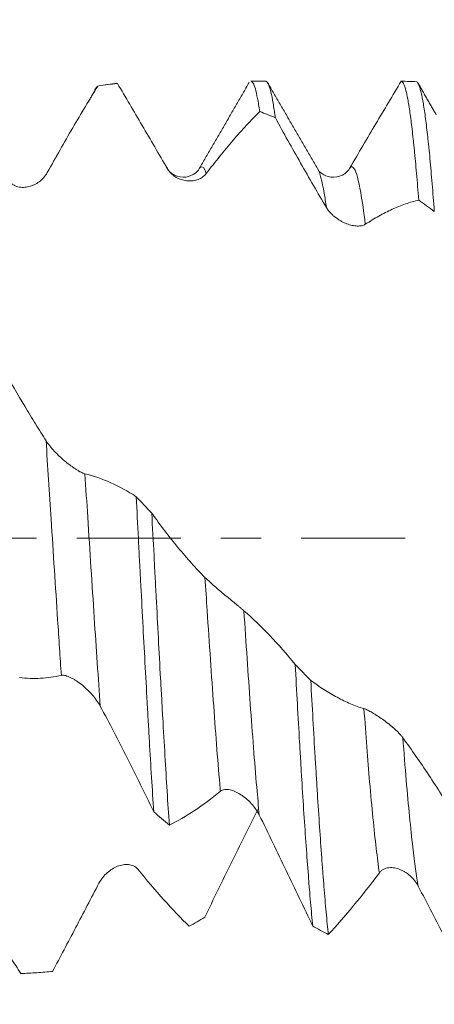
# Model space of a CAD drawing. Units: millimetres. Extents: x -38 to 90, y -68 to 57.
# Drawn here: x 61 to 66, y -5 to 5 of the extents above; entities that cross this region are included whole.
import ezdxf

# ---------------------------------------------------------------- set-up
doc = ezdxf.new("R2010")
doc.units = ezdxf.units.MM
doc.linetypes.add('CENTER', pattern=[47.5, 22, -8.5, 8.5, -8.5])
for name, color, linetype in [('1', 4, 'Continuous'), ('2', 7, 'Continuous'), ('SK2', 7, 'Continuous'), ('SK4', 2, 'CENTER')]:
    doc.layers.add(name, color=color, linetype=linetype)
doc.styles.add('iso_b_vert', font='simplex.shx')
doc.dimstyles.get("Standard").update_dxf_attribs({"dimtxt": 0.18, "dimasz": 0.18, "dimexe": 0.18, "dimexo": 0.0625, "dimgap": 0.09, "dimtad": 1, "dimzin": 0, "dimdsep": 52, "dimtxsty": 'Standard', "dimcen": 0.09, "dimadec": 0, "dimazin": 0, "dimtfac": 1, "dimtdec": 4, "dimtofl": 0, "dimtmove": 0, "dimatfit": 3, "dimfxl": 1, "dimtolj": 1, "dimtzin": 0, "dimarcsym": 0})

# ---------------------------------------------------------------- blocks, each defined once
blk = doc.blocks.new('_U0')
at = {"layer": 'SK2', "lineweight": 13}
for p, q in [((-28.18, -1.5875), (-28.18, -53.306557)), ((71.82, -1.5875), (71.82, -53.306557)), ((-28.18, -51.306557), (71.82, -51.306557))]:
    blk.add_line(p, q, dxfattribs=at)
at = {"layer": 'SK2', "lineweight": 18}
for points in [[(-28.18, -51.306557), (-24.680002, -50.845773), (-24.679998, -51.767341)], [(71.82, -51.306557), (68.320002, -51.767341), (68.319998, -50.845773)]]:
    blk.add_solid(points, dxfattribs=at)
at = {"layer": 'SK2', "lineweight": 18, "insert": (17.712572, -50.421443), "char_height": 3, "attachment_point": 7, "line_spacing_factor": 1.084337, "style": 'iso_b_vert'}
blk.add_mtext('\\W0.6864;100.0', dxfattribs=at)
blk = doc.blocks.new('_U1')
at = {"layer": 'SK2', "lineweight": 13}
for p, q in [((33.82, -1.5875), (33.82, -45.306557)), ((71.82, -1.5875), (71.82, -45.306557)), ((71.82, -43.306557), (33.82, -43.306557))]:
    blk.add_line(p, q, dxfattribs=at)
at = {"layer": 'SK2', "lineweight": 18}
for points in [[(33.82, -43.306557), (37.319998, -42.845773), (37.320002, -43.767341)], [(71.82, -43.306557), (68.320002, -43.767341), (68.319998, -42.845773)]]:
    blk.add_solid(points, dxfattribs=at)
at = {"layer": 'SK2', "lineweight": 18, "insert": (49.458544, -42.421443), "char_height": 3, "attachment_point": 7, "line_spacing_factor": 1.084337, "style": 'iso_b_vert'}
blk.add_mtext('\\W0.7346;38.0', dxfattribs=at)
blk = doc.blocks.new('_U2')
at = {"layer": '2', "lineweight": 13}
for p, q in [((39.52, -1.5875), (39.52, -37.306557)), ((71.82, -1.5875), (71.82, -37.306557)), ((71.82, -35.306557), (39.52, -35.306557))]:
    blk.add_line(p, q, dxfattribs=at)
at = {"layer": '2', "lineweight": 18}
for points in [[(39.52, -35.306557), (43.019998, -34.845773), (43.020002, -35.767341)], [(71.82, -35.306557), (68.320002, -35.767341), (68.319998, -34.845773)]]:
    blk.add_solid(points, dxfattribs=at)
at = {"layer": '2', "lineweight": 18, "insert": (52.308544, -34.421443), "char_height": 3, "attachment_point": 7, "line_spacing_factor": 1.084337, "style": 'iso_b_vert'}
blk.add_mtext('\\W0.7346;32.3', dxfattribs=at)
blk = doc.blocks.new('_U3')
at = {"layer": 'SK2', "lineweight": 13}
for p, q in [((71.82, -1.5875), (71.82, -29.306557)), ((55.82, -5.21825), (55.82, -29.306557)), ((71.82, -27.306557), (55.82, -27.306557))]:
    blk.add_line(p, q, dxfattribs=at)
at = {"layer": 'SK2', "lineweight": 18}
for points in [[(55.82, -27.306557), (59.319998, -26.845773), (59.320002, -27.767341)], [(71.82, -27.306557), (68.320002, -27.767341), (68.319998, -26.845773)]]:
    blk.add_solid(points, dxfattribs=at)
at = {"layer": 'SK2', "lineweight": 18, "insert": (60.833486, -26.421443), "char_height": 3, "attachment_point": 7, "line_spacing_factor": 1.084337, "style": 'iso_b_vert'}
blk.add_mtext('\\W0.6562;16.0', dxfattribs=at)
blk = doc.blocks.new('_U4')
at = {"layer": 'SK2', "lineweight": 13}
for p, q in [((67.45, 1.5875), (67.45, 12.165652)), ((71.82, 1.5875), (71.82, 12.165652)), ((79.32, 10.165652), (59.95, 10.165652))]:
    blk.add_line(p, q, dxfattribs=at)
at = {"layer": 'SK2', "lineweight": 18}
for points in [[(67.45, 10.165652), (63.950002, 9.704868), (63.949998, 10.626436)], [(71.82, 10.165652), (75.319998, 10.626436), (75.320002, 9.704868)]]:
    blk.add_solid(points, dxfattribs=at)
at = {"layer": 'SK2', "lineweight": 18, "attachment_point": 7, "line_spacing_factor": 1.084337, "style": 'iso_b_vert'}
for s, insert, char_height in [('\\W0.7640;4.37', (66.115601, 18.050766), 3), ("\\W0.6474;'C'", (66.142101, 10.948285), 3.5)]:
    blk.add_mtext(s, dxfattribs=dict(at, insert=insert, char_height=char_height))

msp = doc.modelspace()

# ---------------------------------------------------------------- linework, layer by layer
at = {"layer": '1', "lineweight": 18}
for p, q in [((62.243, 4.812), (62.107, 4.792)), ((62.251, 4.81), (62.244, 4.812)), ((63.819, 4.833), (63.663, 4.833)), ((64.709, 3.917), (64.715, 3.924))]:
    msp.add_line(p, q, dxfattribs=at)
for points, degree in [([(62.251, 4.81), (62.182, 4.803), (62.113, 4.794), (62.044, 4.783)], 3), ([(63.643, 4.819), (63.38, 4.363), (63.116, 3.909)], 2), ([(64.367, 3.909), (64.103, 4.363), (63.839, 4.819)], 2), ([(65.417, 4.829), (65.362, 4.831), (65.307, 4.833), (65.252, 4.833)], 3), ([(65.623, 4.479), (65.426, 4.819)], 1), ([(62.013, 4.737), (61.972, 4.666), (61.931, 4.596)], 2), ([(63.756, 4.513), (63.811, 4.492), (63.866, 4.47), (63.921, 4.447)], 3), ([(61.607, 4.04), (61.596, 4.022), (61.586, 4.004)], 2), ([(62.77, 3.921), (62.773, 3.918), (62.776, 3.914), (62.779, 3.909)], 3), ([(65.437, 3.577), (65.492, 3.537), (65.547, 3.497), (65.602, 3.456)], 3), ([(62.614, 0.265), (62.559, 0.324), (62.504, 0.382), (62.449, 0.44)], 3), ([(64.296, -1.503), (64.241, -1.448), (64.186, -1.392), (64.131, -1.336)], 3), ([(62.635, -2.893), (62.69, -2.94), (62.745, -2.987), (62.8, -3.033)], 3), ([(63.175, -4.008), (63.12, -4.041), (63.065, -4.073), (63.01, -4.104)], 3), ([(64.316, -4.101), (64.371, -4.132), (64.426, -4.163), (64.481, -4.192)], 3)]:
    msp.add_open_spline(points, degree=degree, dxfattribs=at)
for points, knots in [([(62.779, 3.909), (62.69, 4.063), (62.601, 4.215), (62.469, 4.441), (62.425, 4.515), (62.338, 4.664), (62.294, 4.737), (62.251, 4.81)], [0, 0, 0, 0, 0.5, 0.5, 0.75, 0.75, 1, 1, 1, 1]), ([(63.663, 4.833), (63.667, 4.833), (63.671, 4.831), (63.677, 4.826), (63.678, 4.824), (63.682, 4.819), (63.684, 4.816), (63.694, 4.799), (63.702, 4.779), (63.717, 4.725), (63.732, 4.658), (63.748, 4.566), (63.756, 4.513)], [0, 0, 0, 0, 0.123659, 0.123659, 0.186255, 0.186255, 0.248851, 0.248851, 0.499234, 0.499234, 0.749617, 1, 1, 1, 1]), ([(63.921, 4.447), (63.919, 4.461), (63.917, 4.475), (63.913, 4.503), (63.907, 4.543), (63.901, 4.579), (63.89, 4.647), (63.874, 4.724), (63.859, 4.774), (63.847, 4.803), (63.843, 4.811), (63.836, 4.823), (63.832, 4.827), (63.825, 4.832), (63.822, 4.833), (63.819, 4.833)], [0, 0, 0, 0, 0.056957, 0.056957, 0.113915, 0.22783, 0.22783, 0.455659, 0.683489, 0.683489, 0.797404, 0.797404, 0.911319, 0.911319, 1, 1, 1, 1]), ([(64.709, 3.917), (64.801, 4.075), (64.892, 4.23), (65.073, 4.536), (65.163, 4.686), (65.252, 4.833)], [0, 0, 0, 0, 0.5, 0.5, 1, 1, 1, 1]), ([(65.252, 4.833), (65.259, 4.832), (65.267, 4.825), (65.282, 4.797), (65.29, 4.776), (65.3, 4.741), (65.302, 4.734), (65.306, 4.718), (65.312, 4.694), (65.317, 4.666), (65.329, 4.604), (65.344, 4.51), (65.36, 4.391), (65.371, 4.293), (65.377, 4.241), (65.383, 4.185), (65.387, 4.148), (65.389, 4.128), (65.399, 4.03), (65.406, 3.947), (65.422, 3.77), (65.429, 3.676), (65.437, 3.577)], [0, 0, 0, 0, 0.125, 0.125, 0.25, 0.25, 0.28125, 0.28125, 0.3125, 0.375, 0.375, 0.5, 0.625, 0.625, 0.6875, 0.71875, 0.71875, 0.75, 0.75, 0.875, 0.875, 1, 1, 1, 1]), ([(65.602, 3.456), (65.594, 3.559), (65.587, 3.657), (65.571, 3.843), (65.563, 3.93), (65.552, 4.054), (65.548, 4.094), (65.542, 4.152), (65.54, 4.171), (65.536, 4.208), (65.527, 4.298), (65.517, 4.379), (65.502, 4.496), (65.494, 4.548), (65.478, 4.639), (65.471, 4.679), (65.461, 4.72), (65.459, 4.728), (65.455, 4.743), (65.453, 4.75), (65.447, 4.77), (65.444, 4.781), (65.432, 4.81), (65.424, 4.823), (65.417, 4.829)], [0, 0, 0, 0, 0.125, 0.125, 0.25, 0.25, 0.3125, 0.3125, 0.34375, 0.34375, 0.375, 0.5, 0.5, 0.625, 0.625, 0.75, 0.75, 0.78125, 0.78125, 0.8125, 0.8125, 0.875, 0.875, 1, 1, 1, 1]), ([(62.044, 4.783), (62, 4.712), (61.956, 4.639), (61.868, 4.492), (61.823, 4.417), (61.734, 4.264), (61.689, 4.186), (61.599, 4.028), (61.554, 3.948), (61.509, 3.867)], [0, 0, 0, 0, 0.25, 0.25, 0.5, 0.5, 0.75, 0.75, 1, 1, 1, 1]), ([(62.007, 4.727), (62.011, 4.737), (62.015, 4.746), (62.027, 4.77), (62.035, 4.78), (62.044, 4.783)], [0, 0, 0, 0, 0.311653, 0.311653, 1, 1, 1, 1]), ([(63.756, 4.513), (63.709, 4.467), (63.663, 4.418), (63.57, 4.318), (63.523, 4.265), (63.428, 4.156), (63.381, 4.099), (63.286, 3.981), (63.238, 3.92), (63.19, 3.857)], [0, 0, 0, 0, 0.25, 0.25, 0.5, 0.5, 0.75, 0.75, 1, 1, 1, 1]), ([(64.461, 3.498), (64.369, 3.652), (64.278, 3.809), (64.098, 4.127), (64.009, 4.286), (63.921, 4.447)], [0, 0, 0, 0, 0.5, 0.5, 1, 1, 1, 1]), ([(61.509, 3.867), (61.498, 3.847), (61.485, 3.829), (61.456, 3.797), (61.44, 3.783), (61.407, 3.758), (61.39, 3.748), (61.363, 3.735), (61.353, 3.731), (61.335, 3.724), (61.325, 3.721), (61.296, 3.714), (61.277, 3.711), (61.248, 3.711), (61.238, 3.711), (61.219, 3.713), (61.209, 3.715), (61.19, 3.72), (61.18, 3.723), (61.162, 3.731), (61.153, 3.736), (61.135, 3.748), (61.127, 3.754), (61.112, 3.77), (61.104, 3.778), (61.098, 3.788)], [0, 0, 0, 0, 0.125, 0.125, 0.25, 0.25, 0.375, 0.375, 0.4375, 0.4375, 0.5, 0.5, 0.625, 0.625, 0.6875, 0.6875, 0.75, 0.75, 0.8125, 0.8125, 0.875, 0.875, 0.9375, 0.9375, 1, 1, 1, 1]), ([(63.114, 3.906), (63.107, 3.888), (63.078, 3.859), (62.982, 3.808), (62.848, 3.829), (62.794, 3.884), (62.771, 3.92)], [0, 0, 0, 0, 0.249373, 0.501145, 0.755916, 1, 1, 1, 1]), ([(63.19, 3.857), (63.179, 3.843), (63.166, 3.83), (63.137, 3.81), (63.122, 3.802), (63.088, 3.789), (63.071, 3.784), (63.044, 3.781), (63.035, 3.78), (63.016, 3.779), (63.006, 3.779), (62.978, 3.781), (62.959, 3.784), (62.929, 3.792), (62.92, 3.796), (62.9, 3.803), (62.89, 3.808), (62.871, 3.818), (62.862, 3.824), (62.843, 3.837), (62.834, 3.844), (62.817, 3.86), (62.808, 3.869), (62.793, 3.888), (62.786, 3.898), (62.779, 3.909)], [0, 0, 0, 0, 0.125, 0.125, 0.25, 0.25, 0.375, 0.375, 0.4375, 0.4375, 0.5, 0.5, 0.625, 0.625, 0.6875, 0.6875, 0.75, 0.75, 0.8125, 0.8125, 0.875, 0.875, 0.9375, 0.9375, 1, 1, 1, 1]), ([(64.715, 3.923), (64.691, 3.886), (64.637, 3.829), (64.502, 3.807), (64.406, 3.857), (64.376, 3.888), (64.369, 3.906)], [0, 0, 0, 0, 0.243656, 0.499195, 0.75138, 1, 1, 1, 1]), ([(65.437, 3.577), (65.391, 3.566), (65.344, 3.552), (65.251, 3.519), (65.204, 3.5), (65.11, 3.458), (65.062, 3.434), (64.967, 3.381), (64.92, 3.353), (64.872, 3.321)], [0, 0, 0, 0, 0.25, 0.25, 0.5, 0.5, 0.75, 0.75, 1, 1, 1, 1]), ([(64.872, 3.321), (64.861, 3.314), (64.848, 3.309), (64.819, 3.303), (64.803, 3.302), (64.77, 3.303), (64.753, 3.305), (64.725, 3.311), (64.716, 3.313), (64.697, 3.319), (64.688, 3.322), (64.659, 3.333), (64.64, 3.341), (64.611, 3.357), (64.601, 3.362), (64.582, 3.375), (64.572, 3.382), (64.553, 3.396), (64.543, 3.403), (64.525, 3.42), (64.515, 3.428), (64.498, 3.447), (64.49, 3.456), (64.474, 3.476), (64.467, 3.487), (64.461, 3.498)], [0, 0, 0, 0, 0.125, 0.125, 0.25, 0.25, 0.375, 0.375, 0.4375, 0.4375, 0.5, 0.5, 0.625, 0.625, 0.6875, 0.6875, 0.75, 0.75, 0.8125, 0.8125, 0.875, 0.875, 0.9375, 0.9375, 1, 1, 1, 1]), ([(61.05, 1.782), (61.123, 1.65), (61.197, 1.521), (61.309, 1.333), (61.346, 1.271), (61.421, 1.149), (61.458, 1.089), (61.496, 1.031)], [0, 0, 0, 0, 0.5, 0.5, 0.75, 0.75, 1, 1, 1, 1]), ([(61.496, 1.031), (61.507, 1.013), (61.521, 0.995), (61.55, 0.958), (61.566, 0.94), (61.6, 0.904), (61.618, 0.887), (61.654, 0.852), (61.673, 0.835), (61.711, 0.803), (61.731, 0.788), (61.76, 0.766), (61.769, 0.759), (61.789, 0.746), (61.798, 0.739), (61.817, 0.727), (61.826, 0.721), (61.844, 0.71), (61.853, 0.705), (61.87, 0.697), (61.878, 0.693), (61.894, 0.687), (61.901, 0.684), (61.907, 0.683)], [0, 0, 0, 0, 0.125, 0.125, 0.25, 0.25, 0.375, 0.375, 0.5, 0.5, 0.625, 0.625, 0.6875, 0.6875, 0.75, 0.75, 0.8125, 0.8125, 0.875, 0.875, 0.9375, 0.9375, 1, 1, 1, 1]), ([(61.907, 0.683), (61.999, 0.66), (62.09, 0.628), (62.271, 0.547), (62.361, 0.498), (62.449, 0.44)], [0, 0, 0, 0, 0.5, 0.5, 1, 1, 1, 1]), ([(62.449, 0.44), (62.457, 0.294), (62.465, 0.147), (62.476, -0.075), (62.48, -0.15), (62.488, -0.299), (62.492, -0.373), (62.504, -0.594), (62.511, -0.74), (62.527, -1.029), (62.534, -1.172), (62.55, -1.455), (62.558, -1.596), (62.567, -1.769), (62.569, -1.804), (62.573, -1.873), (62.579, -1.975), (62.585, -2.076), (62.596, -2.274), (62.604, -2.403), (62.619, -2.654), (62.627, -2.775), (62.635, -2.893)], [0, 0, 0, 0, 0.125, 0.125, 0.1875, 0.1875, 0.25, 0.25, 0.375, 0.375, 0.5, 0.5, 0.625, 0.625, 0.65625, 0.65625, 0.6875, 0.75, 0.75, 0.875, 0.875, 1, 1, 1, 1]), ([(62.8, -3.033), (62.792, -2.917), (62.776, -2.679), (62.761, -2.427), (62.746, -2.168), (62.738, -2.035), (62.728, -1.865), (62.726, -1.83), (62.722, -1.761), (62.721, -1.727), (62.715, -1.622), (62.711, -1.552), (62.699, -1.341), (62.692, -1.199), (62.676, -0.913), (62.669, -0.768), (62.657, -0.548), (62.651, -0.438), (62.645, -0.327), (62.641, -0.253), (62.64, -0.216), (62.63, -0.03), (62.622, 0.118), (62.614, 0.265)], [0, 0, 0, 0, 0.125, 0.25, 0.25, 0.375, 0.375, 0.40625, 0.40625, 0.4375, 0.4375, 0.5, 0.5, 0.625, 0.625, 0.75, 0.75, 0.8125, 0.84375, 0.84375, 0.875, 0.875, 1, 1, 1, 1]), ([(62.614, 0.265), (62.66, 0.201), (62.707, 0.138), (62.799, 0.016), (62.846, -0.043), (62.94, -0.156), (62.987, -0.211), (63.082, -0.316), (63.129, -0.366), (63.177, -0.414)], [0, 0, 0, 0, 0.25, 0.25, 0.5, 0.5, 0.75, 0.75, 1, 1, 1, 1]), ([(63.177, -0.414), (63.189, -0.426), (63.202, -0.438), (63.231, -0.465), (63.248, -0.48), (63.281, -0.51), (63.299, -0.525), (63.335, -0.556), (63.355, -0.572), (63.393, -0.604), (63.412, -0.62), (63.441, -0.644), (63.451, -0.652), (63.47, -0.668), (63.48, -0.675), (63.498, -0.691), (63.508, -0.699), (63.526, -0.714), (63.535, -0.721), (63.552, -0.735), (63.56, -0.742), (63.575, -0.755), (63.582, -0.761), (63.588, -0.766)], [0, 0, 0, 0, 0.125, 0.125, 0.25, 0.25, 0.375, 0.375, 0.5, 0.5, 0.625, 0.625, 0.6875, 0.6875, 0.75, 0.75, 0.8125, 0.8125, 0.875, 0.875, 0.9375, 0.9375, 1, 1, 1, 1]), ([(63.588, -0.766), (63.68, -0.846), (63.771, -0.933), (63.953, -1.124), (64.042, -1.226), (64.131, -1.336)], [0, 0, 0, 0, 0.5, 0.5, 1, 1, 1, 1]), ([(64.131, -1.336), (64.139, -1.477), (64.154, -1.756), (64.169, -2.025), (64.181, -2.224), (64.185, -2.29), (64.191, -2.387), (64.192, -2.419), (64.196, -2.484), (64.206, -2.643), (64.223, -2.916), (64.239, -3.143), (64.254, -3.361), (64.262, -3.465), (64.272, -3.591), (64.274, -3.615), (64.277, -3.664), (64.279, -3.689), (64.285, -3.76), (64.289, -3.806), (64.301, -3.94), (64.308, -4.024), (64.316, -4.101)], [0, 0, 0, 0, 0.125, 0.25, 0.25, 0.3125, 0.3125, 0.34375, 0.34375, 0.375, 0.5, 0.625, 0.625, 0.75, 0.75, 0.78125, 0.78125, 0.8125, 0.8125, 0.875, 0.875, 1, 1, 1, 1]), ([(61.658, -1.45), (61.584, -1.466), (61.51, -1.476), (61.4, -1.482), (61.363, -1.483), (61.29, -1.481), (61.254, -1.478), (61.217, -1.474)], [0, 0, 0, 0, 0.5, 0.5, 0.75, 0.75, 1, 1, 1, 1]), ([(62.07, -1.775), (62.058, -1.754), (62.045, -1.734), (62.017, -1.694), (62.001, -1.674), (61.968, -1.636), (61.95, -1.618), (61.923, -1.592), (61.914, -1.583), (61.895, -1.567), (61.886, -1.559), (61.857, -1.536), (61.838, -1.521), (61.809, -1.502), (61.799, -1.496), (61.779, -1.485), (61.769, -1.479), (61.75, -1.47), (61.741, -1.465), (61.722, -1.458), (61.713, -1.455), (61.696, -1.45), (61.688, -1.449), (61.672, -1.448), (61.665, -1.448), (61.658, -1.45)], [0, 0, 0, 0, 0.125, 0.125, 0.25, 0.25, 0.375, 0.375, 0.4375, 0.4375, 0.5, 0.5, 0.625, 0.625, 0.6875, 0.6875, 0.75, 0.75, 0.8125, 0.8125, 0.875, 0.875, 0.9375, 0.9375, 1, 1, 1, 1]), ([(64.481, -4.192), (64.473, -4.119), (64.466, -4.04), (64.45, -3.87), (64.442, -3.78), (64.433, -3.659), (64.431, -3.635), (64.427, -3.585), (64.421, -3.51), (64.415, -3.433), (64.404, -3.274), (64.396, -3.165), (64.381, -2.936), (64.373, -2.818), (64.361, -2.634), (64.356, -2.541), (64.35, -2.445), (64.346, -2.38), (64.344, -2.348), (64.334, -2.184), (64.326, -2.051), (64.311, -1.781), (64.303, -1.643), (64.296, -1.503)], [0, 0, 0, 0, 0.125, 0.125, 0.25, 0.25, 0.28125, 0.28125, 0.3125, 0.375, 0.375, 0.5, 0.5, 0.625, 0.625, 0.6875, 0.71875, 0.71875, 0.75, 0.75, 0.875, 0.875, 1, 1, 1, 1]), ([(64.296, -1.503), (64.342, -1.538), (64.388, -1.57), (64.481, -1.63), (64.527, -1.657), (64.621, -1.707), (64.668, -1.73), (64.763, -1.77), (64.81, -1.788), (64.858, -1.802)], [0, 0, 0, 0, 0.25, 0.25, 0.5, 0.5, 0.75, 0.75, 1, 1, 1, 1]), ([(62.635, -2.893), (62.588, -2.797), (62.542, -2.701), (62.449, -2.511), (62.402, -2.417), (62.308, -2.23), (62.26, -2.138), (62.165, -1.955), (62.117, -1.865), (62.07, -1.775)], [0, 0, 0, 0, 0.25, 0.25, 0.5, 0.5, 0.75, 0.75, 1, 1, 1, 1]), ([(64.858, -1.802), (64.87, -1.806), (64.883, -1.811), (64.913, -1.826), (64.929, -1.834), (64.963, -1.854), (64.98, -1.865), (65.017, -1.888), (65.036, -1.901), (65.074, -1.928), (65.093, -1.943), (65.122, -1.966), (65.132, -1.974), (65.151, -1.99), (65.161, -1.998), (65.18, -2.015), (65.189, -2.023), (65.207, -2.04), (65.216, -2.049), (65.233, -2.067), (65.241, -2.076), (65.256, -2.093), (65.263, -2.102), (65.269, -2.111)], [0, 0, 0, 0, 0.125, 0.125, 0.25, 0.25, 0.375, 0.375, 0.5, 0.5, 0.625, 0.625, 0.6875, 0.6875, 0.75, 0.75, 0.8125, 0.8125, 0.875, 0.875, 0.9375, 0.9375, 1, 1, 1, 1]), ([(65.269, -2.111), (65.362, -2.236), (65.453, -2.367), (65.634, -2.641), (65.723, -2.783), (65.812, -2.93)], [0, 0, 0, 0, 0.5, 0.5, 1, 1, 1, 1]), ([(63.34, -2.676), (63.248, -2.752), (63.157, -2.82), (62.977, -2.939), (62.888, -2.99), (62.8, -3.033)], [0, 0, 0, 0, 0.5, 0.5, 1, 1, 1, 1]), ([(63.751, -2.927), (63.74, -2.904), (63.727, -2.882), (63.698, -2.841), (63.682, -2.822), (63.649, -2.786), (63.632, -2.769), (63.604, -2.746), (63.595, -2.739), (63.576, -2.724), (63.567, -2.718), (63.538, -2.699), (63.519, -2.689), (63.49, -2.676), (63.48, -2.672), (63.461, -2.665), (63.451, -2.663), (63.432, -2.659), (63.422, -2.657), (63.404, -2.656), (63.394, -2.656), (63.377, -2.659), (63.369, -2.661), (63.353, -2.667), (63.346, -2.671), (63.34, -2.676)], [0, 0, 0, 0, 0.125, 0.125, 0.25, 0.25, 0.375, 0.375, 0.4375, 0.4375, 0.5, 0.5, 0.625, 0.625, 0.6875, 0.6875, 0.75, 0.75, 0.8125, 0.8125, 0.875, 0.875, 0.9375, 0.9375, 1, 1, 1, 1]), ([(63.175, -4.008), (63.267, -3.817), (63.359, -3.626), (63.547, -3.246), (63.642, -3.056), (63.737, -2.868)], [0, 0, 0, 0, 0.5, 0.5, 1, 1, 1, 1]), ([(64.316, -4.101), (64.27, -4.004), (64.223, -3.906), (64.13, -3.711), (64.083, -3.613), (63.989, -3.417), (63.942, -3.319), (63.847, -3.123), (63.799, -3.025), (63.751, -2.927)], [0, 0, 0, 0, 0.25, 0.25, 0.5, 0.5, 0.75, 0.75, 1, 1, 1, 1]), ([(62.056, -3.647), (62.068, -3.625), (62.081, -3.605), (62.11, -3.568), (62.127, -3.552), (62.16, -3.522), (62.178, -3.509), (62.215, -3.487), (62.234, -3.477), (62.272, -3.462), (62.291, -3.457), (62.32, -3.452), (62.33, -3.451), (62.349, -3.45), (62.359, -3.45), (62.378, -3.452), (62.387, -3.453), (62.405, -3.458), (62.414, -3.461), (62.431, -3.469), (62.439, -3.474), (62.454, -3.485), (62.461, -3.492), (62.467, -3.5)], [0, 0, 0, 0, 0.125, 0.125, 0.25, 0.25, 0.375, 0.375, 0.5, 0.5, 0.625, 0.625, 0.6875, 0.6875, 0.75, 0.75, 0.8125, 0.8125, 0.875, 0.875, 0.9375, 0.9375, 1, 1, 1, 1]), ([(62.467, -3.5), (62.559, -3.614), (62.651, -3.722), (62.832, -3.924), (62.921, -4.018), (63.01, -4.104)], [0, 0, 0, 0, 0.5, 0.5, 1, 1, 1, 1]), ([(65.021, -3.538), (64.93, -3.66), (64.839, -3.775), (64.659, -3.993), (64.569, -4.096), (64.481, -4.192)], [0, 0, 0, 0, 0.5, 0.5, 1, 1, 1, 1]), ([(65.432, -3.679), (65.421, -3.657), (65.408, -3.638), (65.379, -3.601), (65.363, -3.585), (65.33, -3.555), (65.313, -3.542), (65.286, -3.525), (65.277, -3.52), (65.258, -3.511), (65.248, -3.506), (65.22, -3.495), (65.2, -3.49), (65.171, -3.485), (65.162, -3.484), (65.142, -3.483), (65.132, -3.483), (65.113, -3.485), (65.104, -3.487), (65.085, -3.492), (65.076, -3.496), (65.058, -3.504), (65.05, -3.51), (65.035, -3.522), (65.027, -3.53), (65.021, -3.538)], [0, 0, 0, 0, 0.125, 0.125, 0.25, 0.25, 0.375, 0.375, 0.4375, 0.4375, 0.5, 0.5, 0.625, 0.625, 0.6875, 0.6875, 0.75, 0.75, 0.8125, 0.8125, 0.875, 0.875, 0.9375, 0.9375, 1, 1, 1, 1]), ([(61.566, -4.58), (61.606, -4.504), (61.646, -4.428), (61.727, -4.275), (61.768, -4.198), (61.891, -3.964), (61.973, -3.806), (62.056, -3.647)], [0, 0, 0, 0, 0.25, 0.25, 0.5, 0.5, 1, 1, 1, 1]), ([(65.997, -4.75), (65.951, -4.665), (65.905, -4.579), (65.811, -4.404), (65.764, -4.316), (65.67, -4.137), (65.623, -4.047), (65.528, -3.864), (65.48, -3.772), (65.432, -3.679)], [0, 0, 0, 0, 0.25, 0.25, 0.5, 0.5, 0.75, 0.75, 1, 1, 1, 1]), ([(60.786, -3.91), (60.861, -4.031), (60.936, -4.149), (61.047, -4.322), (61.084, -4.38), (61.157, -4.492), (61.194, -4.548), (61.23, -4.603)], [0, 0, 0, 0, 0.5, 0.5, 0.75, 0.75, 1, 1, 1, 1]), ([(61.23, -4.603), (61.286, -4.601), (61.342, -4.598), (61.454, -4.591), (61.51, -4.586), (61.566, -4.58)], [0, 0, 0, 0, 0.5, 0.5, 1, 1, 1, 1])]:
    msp.add_open_spline(points, degree=3, knots=knots, dxfattribs=at)
at = {"layer": '1', "lineweight": 13}
for points, knots in [([(63.116, 3.909), (63.135, 3.94), (63.16, 3.935), (63.185, 3.873), (63.19, 3.857)], [0, 0, 0, 0, 0.782672, 1, 1, 1, 1]), ([(64.369, 3.906), (64.392, 3.867), (64.422, 3.75), (64.453, 3.553), (64.461, 3.498)], [0, 0, 0, 0, 0.745896, 1, 1, 1, 1]), ([(64.715, 3.924), (64.728, 3.935), (64.765, 3.922), (64.817, 3.728), (64.856, 3.453), (64.872, 3.321)], [0, 0, 0, 0, 0.257165, 0.69577, 1, 1, 1, 1]), ([(61.496, 1.031), (61.514, 0.76), (61.555, 0.127), (61.609, -0.72), (61.645, -1.259), (61.658, -1.45)], [0, 0, 0, 0, 0.333047, 0.756113, 1, 1, 1, 1]), ([(61.907, 0.683), (61.917, 0.531), (61.95, 0.023), (62.004, -0.825), (62.048, -1.479), (62.07, -1.775)], [0, 0, 0, 0, 0.182835, 0.605772, 1, 1, 1, 1]), ([(63.177, -0.414), (63.185, -0.532), (63.215, -1.001), (63.269, -1.795), (63.315, -2.397), (63.339, -2.668), (63.34, -2.676)], [0, 0, 0, 0, 0.140273, 0.563025, 0.985776, 1, 1, 1, 1]), ([(63.588, -0.766), (63.611, -1.108), (63.656, -1.781), (63.71, -2.484), (63.742, -2.834), (63.751, -2.927)], [0, 0, 0, 0, 0.412951, 0.835479, 1, 1, 1, 1]), ([(64.858, -1.802), (64.878, -2.08), (64.921, -2.638), (64.976, -3.199), (65.01, -3.462), (65.021, -3.538)], [0, 0, 0, 0, 0.370289, 0.792636, 1, 1, 1, 1]), ([(65.269, -2.111), (65.281, -2.268), (65.316, -2.705), (65.371, -3.271), (65.413, -3.573), (65.432, -3.679)], [0, 0, 0, 0, 0.220562, 0.642635, 1, 1, 1, 1])]:
    msp.add_open_spline(points, degree=3, knots=knots, dxfattribs=at)
at = {"layer": 'SK4', "lineweight": 18, "ltscale": 0.05}
msp.add_line((-33.18, 0), (76.82, 0), dxfattribs=at)

# ---------------------------------------------------------------- dimensions: what is measured, and where the dimension line sits
at = {"layer": '2', "lineweight": 18}
dim = msp.add_linear_dim(base=(39.52, -35.307), p1=(71.82, 0), p2=(39.52, 0), dimstyle='Standard', override={"dimtxt": 3, "dimasz": 3.5, "dimexe": 2, "dimexo": 1.5875, "dimgap": 1.5, "dimtad": 1, "dimtih": 1, "dimtoh": 0, "dimdec": 2, "dimlfac": 1, "dimzin": 8, "dimdsep": 46, "dimlunit": 2, "dimpost": '', "dimtxsty": 'iso_b_vert', "dimsah": 1, "dimse1": 0, "dimse2": 0, "dimsd1": 0, "dimsd2": 0, "dimclrd": 2, "dimclre": 2, "dimclrt": 2, "dimtol": 0, "dimtm": -0.1, "dimtfac": 1.166667, "dimtdec": 3, "dimtofl": 1, "dimtmove": 0, "dimtzin": 8, "dimlwd": 13, "dimlwe": 13}, dxfattribs=at)
dim.commit()
dim.dimension.update_dxf_attribs({"geometry": '_U2', "text_midpoint": (55.67, -35.307)})
at = {"layer": 'SK2', "lineweight": 18}
for base, p1, p2, picture, middle in [((67.45, 10.166), (71.82, 0), (67.45, 0), '_U4', (69.635, 10.166)), ((71.82, -51.307), (-28.18, 0), (71.82, 0), '_U0', (21.82, -51.307)), ((33.82, -43.307), (71.82, 0), (33.82, 0), '_U1', (52.82, -43.307)), ((55.82, -27.307), (71.82, 0), (55.82, -3.631), '_U3', (63.82, -27.307))]:
    dim = msp.add_linear_dim(base=base, p1=p1, p2=p2, dimstyle='Standard', override={"dimtxt": 3, "dimasz": 3.5, "dimexe": 2, "dimexo": 1.5875, "dimgap": 1.5, "dimtad": 1, "dimtih": 1, "dimtoh": 0, "dimdec": 2, "dimlfac": 1, "dimzin": 8, "dimdsep": 46, "dimlunit": 2, "dimpost": '', "dimtxsty": 'iso_b_vert', "dimsah": 1, "dimse1": 0, "dimse2": 0, "dimsd1": 0, "dimsd2": 0, "dimclrd": 2, "dimclre": 2, "dimclrt": 2, "dimtol": 0, "dimtm": -0.1, "dimtfac": 1.166667, "dimtdec": 3, "dimtofl": 1, "dimtmove": 0, "dimtzin": 8, "dimlwd": 13, "dimlwe": 13}, dxfattribs=at)
    dim.commit()
    dim.dimension.update_dxf_attribs({"geometry": picture, "text_midpoint": middle})

doc.saveas('drawing.dxf')
